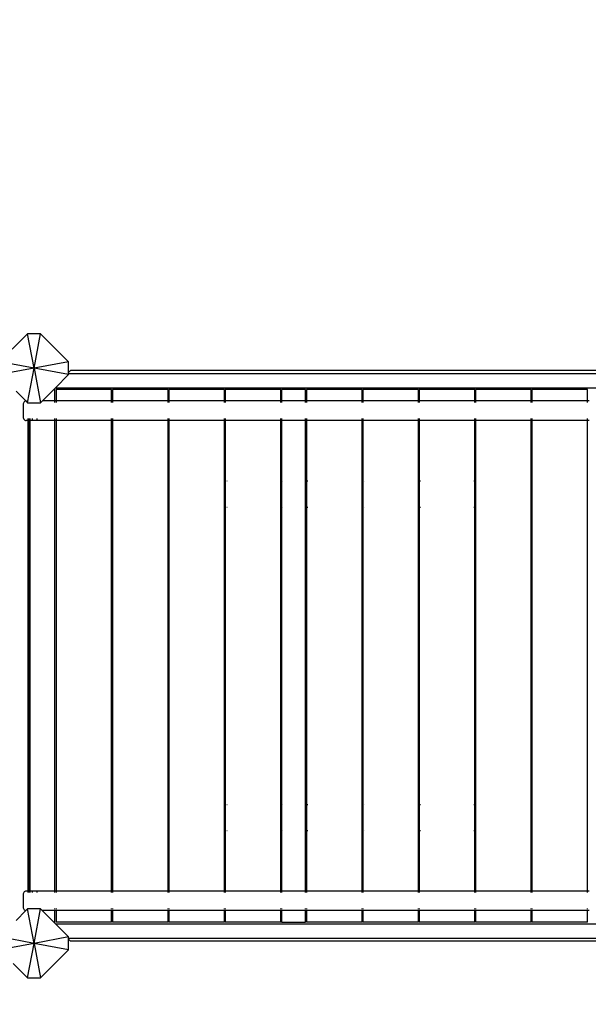
# Model space of a CAD drawing. Units: millimetres. Extents: x 719 to 17272, y 624 to 11815.
# Drawn here: x 12354 to 13342, y 2178 to 3889 of the extents above; entities that cross this region are included whole.
import ezdxf

# ---------------------------------------------------------------- set-up
doc = ezdxf.new("R2010")
doc.units = ezdxf.units.MM
doc.layers.add('Atlas T', color=7, linetype='Continuous')
doc.layers.add('Mått', color=7, linetype='Continuous')
doc.styles.get("Standard").update_dxf_attribs({"font": 'arial.ttf', "height": 185})
doc.dimstyles.new('LF', dxfattribs={"dimtxt": 185, "dimasz": 120, "dimexe": 50, "dimexo": 300, "dimgap": 50, "dimtad": 1, "dimtih": 1, "dimtoh": 1, "dimdec": 0, "dimrnd": 10, "dimtxsty": 'Standard', "dimcen": 2.5, "dimadec": 0, "dimazin": 0, "dimtfac": 1, "dimtdec": 0, "dimtmove": 0, "dimatfit": 3, "dimfxl": 1, "dimarcsym": 0})

# ---------------------------------------------------------------- blocks, each defined once
blk = doc.blocks.new('*D3')
at = {"layer": 'Defpoints', "color": 0, "transparency": 16777216}
for p in [(16038.9, 11215.2), (16038.9, 3283.6), (718.9, 2283.6)]:
    blk.add_point(p, dxfattribs=at)
at = {"layer": 'Mått', "color": 0, "lineweight": -2, "transparency": 16777216}
for p, q in [((718.9, 2583.6), (718.9, 11265.2)), ((16038.9, 3583.6), (16038.9, 11265.2)), ((838.9, 11215.2), (15918.9, 11215.2))]:
    blk.add_line(p, q, dxfattribs=at)
at = {"layer": 'Mått', "color": 0, "transparency": 16777216}
for points in [[(838.9, 11235.2), (838.9, 11195.2), (718.9, 11215.2)], [(15918.9, 11235.2), (15918.9, 11195.2), (16038.9, 11215.2)]]:
    blk.add_solid(points, dxfattribs=at)
at = {"layer": 'Mått', "color": 0, "transparency": 16777216, "insert": (8378.9, 11359.7), "char_height": 185, "attachment_point": 5}
blk.add_mtext('15320mm', dxfattribs=at)
blk = doc.blocks.new('*D4')
at = {"layer": 'Defpoints', "color": 0, "transparency": 16777216}
for p in [(9378.9, 10943.6), (16688.6, 10943.6), (14378.9, 623.6)]:
    blk.add_point(p, dxfattribs=at)
at = {"layer": 'Mått', "color": 0, "lineweight": -2, "transparency": 16777216}
for p, q in [((9678.9, 10943.6), (16738.6, 10943.6)), ((16688.6, 10823.6), (16688.6, 5928.1)), ((16688.6, 743.6), (16688.6, 5639.1)), ((14678.9, 623.6), (16738.6, 623.6))]:
    blk.add_line(p, q, dxfattribs=at)
at = {"layer": 'Mått', "color": 0, "transparency": 16777216}
for points in [[(16668.6, 10823.6), (16708.6, 10823.6), (16688.6, 10943.6)], [(16668.6, 743.6), (16708.6, 743.6), (16688.6, 623.6)]]:
    blk.add_solid(points, dxfattribs=at)
at = {"layer": 'Mått', "color": 0, "transparency": 16777216, "insert": (16688.6, 5783.6), "char_height": 185, "attachment_point": 5}
blk.add_mtext('10320mm', dxfattribs=at)

msp = doc.modelspace()

# ---------------------------------------------------------------- linework, layer by layer
at = {"layer": 'Atlas T'}
for p, q in [((12367.7, 3343.6), (12340.6, 3316.5)), ((12390.1, 3343.6), (12367.7, 3343.6)), ((12378.9, 3283.6), (12367.7, 3343.6)), ((12378.9, 3283.6), (12390.1, 3343.6)), ((12438.9, 3294.8), (12390.1, 3343.6)), ((12378.9, 3283.6), (12318.9, 3294.8)), ((12438.9, 3294.8), (12378.9, 3283.6)), ((12438.9, 3276.4), (12438.9, 3294.8)), ((12378.9, 3283.6), (12318.9, 3272.4)), ((12367.7, 3223.6), (12378.9, 3283.6)), ((12438.9, 3272.4), (12378.9, 3283.6)), ((12378.9, 3283.6), (12390.1, 3223.6)), ((12416.2, 3249.6), (12438.9, 3272.4)), ((12442.1, 3279.6), (12438.9, 3276.4)), ((12438.9, 3274.6), (12438.9, 3276.4)), ((12438.9, 3274.6), (14236.3, 3274.6)), ((12438.9, 3272.4), (12438.9, 3274.6)), ((14273.6, 3279.6), (12442.1, 3279.6)), ((12347.7, 3243.6), (12364.6, 3226.6)), ((12393.3, 3226.7), (12414.4, 3247.8)), ((12414.4, 3247.8), (12416.2, 3249.6)), ((12414.4, 3247.8), (12414.4, 3226.7)), ((12416.2, 3249.6), (14165.3, 3249.6)), ((12417, 3246.6), (12417, 3226.7)), ((12513.6, 3246.6), (12417, 3246.6)), ((12513.6, 3226.7), (12513.6, 3246.6)), ((12515, 3246.6), (12515, 3226.7)), ((12611.6, 3246.6), (12515, 3246.6)), ((12611.6, 3226.7), (12611.6, 3246.6)), ((12612.9, 3246.6), (12612.9, 3226.7)), ((12709.5, 3246.6), (12612.9, 3246.6)), ((12709.5, 3226.7), (12709.5, 3246.6)), ((12710.9, 3246.6), (12710.9, 3226.7)), ((12807.5, 3246.6), (12710.9, 3246.6)), ((12807.5, 3226.7), (12807.5, 3246.6)), ((12808.9, 3246.6), (12808.9, 3226.7)), ((12850.7, 3246.6), (12808.9, 3246.6)), ((12850.7, 3226.7), (12850.7, 3246.6)), ((12852.1, 3246.6), (12852.1, 3226.7)), ((12948.7, 3246.6), (12852.1, 3246.6)), ((12948.7, 3226.7), (12948.7, 3246.6)), ((12950.1, 3246.6), (12950.1, 3226.7)), ((13046.7, 3246.6), (12950.1, 3246.6)), ((13046.7, 3226.7), (13046.7, 3246.6)), ((13048, 3246.6), (13048, 3226.7)), ((13144.6, 3246.6), (13048, 3246.6)), ((13144.6, 3226.7), (13144.6, 3246.6)), ((13146, 3246.6), (13146, 3226.7)), ((13242.6, 3246.6), (13146, 3246.6)), ((13242.6, 3226.7), (13242.6, 3246.6)), ((13244, 3246.6), (13244, 3226.7)), ((13340.5, 3246.6), (13244, 3246.6)), ((13340.5, 3226.7), (13340.5, 3246.6)), ((12360.3, 3223), (12360.2, 3221.7)), ((12360.2, 3221.7), (12360.2, 3197.7)), ((12360.8, 3224.2), (12360.3, 3223)), ((12361.6, 3225.2), (12360.8, 3224.2)), ((12362.7, 3226), (12361.6, 3225.2)), ((12363.9, 3226.5), (12362.7, 3226)), ((12364.6, 3226.6), (12363.9, 3226.5)), ((12364.6, 3226.6), (12367.7, 3223.6)), ((12367.7, 3223.6), (12390.1, 3223.6)), ((12390.1, 3223.6), (12393.3, 3226.7)), ((12414.4, 3226.7), (12393.3, 3226.7)), ((12414.4, 3226.7), (12414.4, 3226.5)), ((12417, 3226.7), (12414.4, 3226.7)), ((12414.4, 3226), (12414.4, 3224.2)), ((12417, 3226.7), (12417, 3226.5)), ((12513.6, 3226.7), (12417, 3226.7)), ((12417, 3226), (12417, 3224.2)), ((12513.6, 3226.5), (12513.6, 3226.7)), ((12515, 3226.7), (12513.6, 3226.7)), ((12513.6, 3224.2), (12513.6, 3226)), ((12515, 3226.7), (12515, 3226.5)), ((12611.6, 3226.7), (12515, 3226.7)), ((12515, 3226), (12515, 3224.2)), ((12611.6, 3226.5), (12611.6, 3226.7)), ((12612.9, 3226.7), (12611.6, 3226.7)), ((12611.6, 3224.2), (12611.6, 3226)), ((12612.9, 3226.7), (12612.9, 3226.5)), ((12709.5, 3226.7), (12612.9, 3226.7)), ((12612.9, 3226), (12612.9, 3224.2)), ((12709.5, 3226.5), (12709.5, 3226.7)), ((12710.9, 3226.7), (12709.5, 3226.7)), ((12709.5, 3224.2), (12709.5, 3226)), ((12710.9, 3226.7), (12710.9, 3226.5)), ((12807.5, 3226.7), (12710.9, 3226.7)), ((12710.9, 3226), (12710.9, 3224.2)), ((12807.5, 3226.5), (12807.5, 3226.7)), ((12808.9, 3226.7), (12807.5, 3226.7)), ((12807.5, 3224.2), (12807.5, 3226)), ((12808.9, 3226.7), (12808.9, 3226.5)), ((12850.7, 3226.7), (12808.9, 3226.7)), ((12808.9, 3226), (12808.9, 3224.2)), ((12850.7, 3226.5), (12850.7, 3226.7)), ((12852.1, 3226.7), (12850.7, 3226.7)), ((12850.7, 3224.2), (12850.7, 3226)), ((12852.1, 3226.7), (12852.1, 3226.5)), ((12948.7, 3226.7), (12852.1, 3226.7)), ((12852.1, 3226), (12852.1, 3224.2)), ((12948.7, 3226.5), (12948.7, 3226.7)), ((12950.1, 3226.7), (12948.7, 3226.7)), ((12948.7, 3224.2), (12948.7, 3226)), ((12950.1, 3226.7), (12950.1, 3226.5)), ((13046.7, 3226.7), (12950.1, 3226.7)), ((12950.1, 3226), (12950.1, 3224.2)), ((13046.7, 3226.5), (13046.7, 3226.7)), ((13048, 3226.7), (13046.7, 3226.7)), ((13046.7, 3224.2), (13046.7, 3226)), ((13048, 3226.7), (13048, 3226.5)), ((13144.6, 3226.7), (13048, 3226.7)), ((13048, 3226), (13048, 3224.2)), ((13144.6, 3226.5), (13144.6, 3226.7)), ((13146, 3226.7), (13144.6, 3226.7)), ((13144.6, 3224.2), (13144.6, 3226)), ((13146, 3226.7), (13146, 3226.5)), ((13242.6, 3226.7), (13146, 3226.7)), ((13146, 3226), (13146, 3224.2)), ((13242.6, 3226.5), (13242.6, 3226.7)), ((13244, 3226.7), (13242.6, 3226.7)), ((13242.6, 3224.2), (13242.6, 3226)), ((13244, 3226.7), (13244, 3226.5)), ((13340.5, 3226.7), (13244, 3226.7)), ((13244, 3226), (13244, 3224.2)), ((13340.5, 3226.5), (13340.5, 3226.7)), ((13343.2, 3226.7), (13340.5, 3226.7)), ((13340.5, 3224.2), (13340.5, 3226)), ((12360.2, 3197.7), (12360.3, 3196.4)), ((12360.3, 3196.4), (12360.8, 3195.2)), ((12360.8, 3195.2), (12361.6, 3194.2)), ((12361.6, 3194.2), (12362.7, 3193.4)), ((12362.7, 3193.4), (12363.9, 3192.9)), ((12363.9, 3192.9), (12365.2, 3192.7)), ((12368.7, 3192.7), (12365.2, 3192.7)), ((12368.7, 3195.2), (12368.7, 3196.4)), ((12368.7, 3192.7), (12368.7, 3194.2)), ((12370.7, 3192.7), (12368.7, 3192.7)), ((12368.7, 2374.6), (12368.7, 3192.7)), ((12370.7, 3195.2), (12370.7, 3196.4)), ((12370.7, 3192.7), (12370.7, 3194.2)), ((12372.1, 3192.7), (12370.7, 3192.7)), ((12370.7, 3179.6), (12370.7, 3192.7)), ((12372.1, 3195.2), (12372.1, 3196.4)), ((12372.1, 3192.7), (12372.1, 3194.2)), ((12372.1, 3179.6), (12372.1, 3192.7)), ((12376.2, 3192.7), (12372.1, 3192.7)), ((12376.2, 3195.2), (12376.2, 3196.4)), ((12376.2, 3192.7), (12376.2, 3194.2)), ((12384.1, 3192.7), (12376.2, 3192.7)), ((12384.1, 3195.2), (12384.1, 3196.4)), ((12384.1, 3192.7), (12384.1, 3194.2)), ((12414.4, 3192.7), (12384.1, 3192.7)), ((12414.4, 3196.4), (12414.4, 3195.2)), ((12414.4, 3194.2), (12414.4, 3192.7)), ((12414.4, 3192.7), (12414.4, 2374.6)), ((12417, 3192.7), (12414.4, 3192.7)), ((12417, 3196.4), (12417, 3195.2)), ((12417, 3194.2), (12417, 3192.7)), ((12417, 3192.7), (12417, 2374.6)), ((12513.6, 3192.7), (12417, 3192.7)), ((12513.6, 3195.2), (12513.6, 3196.4)), ((12513.6, 3192.7), (12513.6, 3194.2)), ((12513.6, 3087.1), (12513.6, 3192.7)), ((12515, 3192.7), (12513.6, 3192.7)), ((12515, 3196.4), (12515, 3195.2)), ((12515, 3194.2), (12515, 3192.7)), ((12515, 3192.7), (12515, 3087.1)), ((12611.6, 3192.7), (12515, 3192.7)), ((12611.6, 3195.2), (12611.6, 3196.4)), ((12611.6, 3192.7), (12611.6, 3194.2)), ((12611.6, 3087.1), (12611.6, 3192.7)), ((12612.9, 3192.7), (12611.6, 3192.7)), ((12612.9, 3196.4), (12612.9, 3195.2)), ((12612.9, 3194.2), (12612.9, 3192.7)), ((12612.9, 3192.7), (12612.9, 3087.1)), ((12709.5, 3192.7), (12612.9, 3192.7)), ((12709.5, 3195.2), (12709.5, 3196.4)), ((12709.5, 3192.7), (12709.5, 3194.2)), ((12709.5, 3087.1), (12709.5, 3192.7)), ((12710.9, 3192.7), (12709.5, 3192.7)), ((12710.9, 3196.4), (12710.9, 3195.2)), ((12710.9, 3194.2), (12710.9, 3192.7)), ((12710.9, 3192.7), (12710.9, 3087.1)), ((12807.5, 3192.7), (12710.9, 3192.7)), ((12807.4, 3087.1), (12807.5, 3192.7)), ((12807.5, 3195.2), (12807.5, 3196.4)), ((12807.5, 3192.7), (12807.5, 3194.2)), ((12808.9, 3192.7), (12807.5, 3192.7)), ((12808.9, 3196.4), (12808.9, 3195.2)), ((12808.9, 3194.2), (12808.9, 3192.7)), ((12808.9, 3192.7), (12808.9, 3087.1)), ((12850.7, 3192.7), (12808.9, 3192.7)), ((12850.7, 3195.2), (12850.7, 3196.4)), ((12850.7, 3192.7), (12850.7, 3194.2)), ((12850.7, 3087.1), (12850.7, 3192.7)), ((12852.1, 3192.7), (12850.7, 3192.7)), ((12852.1, 3196.4), (12852.1, 3195.2)), ((12852.1, 3194.2), (12852.1, 3192.7)), ((12852.1, 3192.7), (12852.1, 3087.1)), ((12948.7, 3192.7), (12852.1, 3192.7)), ((12948.7, 3195.2), (12948.7, 3196.4)), ((12948.7, 3192.7), (12948.7, 3194.2)), ((12948.7, 3087.1), (12948.7, 3192.7)), ((12950.1, 3192.7), (12948.7, 3192.7)), ((12950.1, 3196.4), (12950.1, 3195.2)), ((12950.1, 3194.2), (12950.1, 3192.7)), ((12950.1, 3192.7), (12950.1, 3087.1)), ((13046.7, 3192.7), (12950.1, 3192.7)), ((13046.7, 3195.2), (13046.7, 3196.4)), ((13046.7, 3192.7), (13046.7, 3194.2)), ((13046.7, 3087.1), (13046.7, 3192.7)), ((13048, 3192.7), (13046.7, 3192.7)), ((13048, 3196.4), (13048, 3195.2)), ((13048, 3194.2), (13048, 3192.7)), ((13048, 3192.7), (13048, 3087.1)), ((13144.6, 3192.7), (13048, 3192.7)), ((13144.6, 3195.2), (13144.6, 3196.4)), ((13144.6, 3192.7), (13144.6, 3194.2)), ((13144.6, 3087.1), (13144.6, 3192.7)), ((13146, 3192.7), (13144.6, 3192.7)), ((13146, 3196.4), (13146, 3195.2)), ((13146, 3194.2), (13146, 3192.7)), ((13146, 3192.7), (13146, 3087.1)), ((13242.6, 3192.7), (13146, 3192.7)), ((13242.6, 3195.2), (13242.6, 3196.4)), ((13242.6, 3192.7), (13242.6, 3194.2)), ((13242.6, 3087.1), (13242.6, 3192.7)), ((13244, 3192.7), (13242.6, 3192.7)), ((13244, 3196.4), (13244, 3195.2)), ((13244, 3194.2), (13244, 3192.7)), ((13244, 3192.7), (13244, 3087.1)), ((13340.5, 3192.7), (13244, 3192.7)), ((13340.5, 3195.2), (13340.5, 3196.4)), ((13340.5, 3192.7), (13340.5, 3194.2)), ((13340.5, 2374.6), (13340.5, 3192.7)), ((13343.2, 3192.7), (13340.5, 3192.7)), ((12370.7, 3179.6), (12372.1, 3179.6)), ((12370.7, 2387.6), (12370.7, 3179.6)), ((12372.1, 2387.6), (12372.1, 3179.6)), ((12515, 3087.1), (12513.6, 3087.1)), ((12513.6, 3042.1), (12513.6, 3087.1)), ((12515, 3087.1), (12515, 3042.1)), ((12612.9, 3087.1), (12611.6, 3087.1)), ((12611.6, 3042.1), (12611.6, 3087.1)), ((12612.9, 3087.1), (12612.9, 3042.1)), ((12710.9, 3087.1), (12709.5, 3087.1)), ((12709.5, 3042.1), (12709.5, 3087.1)), ((12710.9, 3087.1), (12710.9, 3042.1)), ((12714.5, 3087.1), (12713.7, 3087.1)), ((12807.4, 3042.1), (12807.4, 3087.1)), ((12808.9, 3087.1), (12807.4, 3087.1)), ((12808.9, 3087.1), (12808.9, 3042.1)), ((12811.2, 3087.1), (12811, 3087.1)), ((12852.1, 3087.1), (12850.7, 3087.1)), ((12850.7, 3042.1), (12850.7, 3087.1)), ((12852.1, 3087.1), (12852.1, 3042.1)), ((12854.5, 3087.1), (12854.2, 3087.1)), ((12948.7, 3042.1), (12948.7, 3087.1)), ((12950.1, 3087.1), (12948.7, 3087.1)), ((12950.1, 3087.1), (12950.1, 3042.1)), ((12952.4, 3087.1), (12952.2, 3087.1)), ((13046.7, 3087.1), (13046.3, 3087.1)), ((13048, 3087.1), (13046.7, 3087.1)), ((13046.7, 3042.1), (13046.7, 3087.1)), ((13048, 3087.1), (13048, 3042.1)), ((13050.9, 3087.1), (13050.4, 3087.1)), ((13143.7, 3087.1), (13143, 3087.1)), ((13144.6, 3042.1), (13144.6, 3087.1)), ((13146, 3087.1), (13144.6, 3087.1)), ((13146, 3087.1), (13146, 3042.1)), ((13244, 3087.1), (13242.6, 3087.1)), ((13242.6, 3042.1), (13242.6, 3087.1)), ((13244, 3087.1), (13244, 3042.1)), ((12513.6, 3042.1), (12515, 3042.1)), ((12513.6, 2525.1), (12513.6, 3042.1)), ((12515, 3042.1), (12515, 2525.1)), ((12611.6, 3042.1), (12612.9, 3042.1)), ((12611.6, 2525.1), (12611.6, 3042.1)), ((12612.9, 3042.1), (12612.9, 2525.1)), ((12709.5, 3042.1), (12710.9, 3042.1)), ((12709.5, 2525.1), (12709.5, 3042.1)), ((12710.9, 3042.1), (12710.9, 2525.1)), ((12713.7, 3042.1), (12714.5, 3042.1)), ((12807.4, 2525.1), (12807.4, 3042.1)), ((12807.4, 3042.1), (12808.9, 3042.1)), ((12808.9, 3042.1), (12808.9, 2525.1)), ((12811, 3042.1), (12811.2, 3042.1)), ((12850.7, 3042.1), (12852.1, 3042.1)), ((12850.7, 2525.1), (12850.7, 3042.1)), ((12852.1, 3042.1), (12852.1, 2525.1)), ((12854.2, 3042.1), (12854.5, 3042.1)), ((12948.7, 2525.1), (12948.7, 3042.1)), ((12948.7, 3042.1), (12950.1, 3042.1)), ((12950.1, 3042.1), (12950.1, 2525.1)), ((12952.2, 3042.1), (12952.4, 3042.1)), ((13046.3, 3042.1), (13046.7, 3042.1)), ((13046.7, 3042.1), (13048, 3042.1)), ((13046.7, 2525.1), (13046.7, 3042.1)), ((13048, 3042.1), (13048, 2525.1)), ((13050.4, 3042.1), (13050.9, 3042.1)), ((13143, 3042.1), (13143.7, 3042.1)), ((13144.6, 2525.1), (13144.6, 3042.1)), ((13144.6, 3042.1), (13146, 3042.1)), ((13146, 3042.1), (13146, 2525.1)), ((13242.6, 3042.1), (13244, 3042.1)), ((13242.6, 2525.1), (13242.6, 3042.1)), ((13244, 3042.1), (13244, 2525.1)), ((12513.6, 2525.1), (12515, 2525.1)), ((12513.6, 2480.1), (12513.6, 2525.1)), ((12515, 2525.1), (12515, 2480.1)), ((12611.6, 2525.1), (12612.9, 2525.1)), ((12611.6, 2480.1), (12611.6, 2525.1)), ((12612.9, 2525.1), (12612.9, 2480.1)), ((12709.5, 2525.1), (12710.9, 2525.1)), ((12709.5, 2480.1), (12709.5, 2525.1)), ((12710.9, 2525.1), (12710.9, 2480.1)), ((12713.7, 2525.1), (12714.5, 2525.1)), ((12807.4, 2480.1), (12807.4, 2525.1)), ((12807.4, 2525.1), (12808.9, 2525.1)), ((12808.9, 2525.1), (12808.9, 2480.1)), ((12811, 2525.1), (12811.2, 2525.1)), ((12850.7, 2525.1), (12852.1, 2525.1)), ((12850.7, 2480.1), (12850.7, 2525.1)), ((12852.1, 2525.1), (12852.1, 2480.1)), ((12854.2, 2525.1), (12854.5, 2525.1)), ((12948.7, 2480.1), (12948.7, 2525.1)), ((12948.7, 2525.1), (12950.1, 2525.1)), ((12950.1, 2525.1), (12950.1, 2480.1)), ((12952.2, 2525.1), (12952.4, 2525.1)), ((13046.3, 2525.1), (13046.7, 2525.1)), ((13046.7, 2525.1), (13048, 2525.1)), ((13046.7, 2480.1), (13046.7, 2525.1)), ((13048, 2525.1), (13048, 2480.1)), ((13050.4, 2525.1), (13050.9, 2525.1)), ((13143, 2525.1), (13143.7, 2525.1)), ((13144.6, 2480.1), (13144.6, 2525.1)), ((13144.6, 2525.1), (13146, 2525.1)), ((13146, 2525.1), (13146, 2480.1)), ((13242.6, 2525.1), (13244, 2525.1)), ((13242.6, 2480.1), (13242.6, 2525.1)), ((13244, 2525.1), (13244, 2480.1)), ((12513.6, 2480.1), (12515, 2480.1)), ((12513.6, 2374.6), (12513.6, 2480.1)), ((12515, 2480.1), (12515, 2374.6)), ((12611.6, 2480.1), (12612.9, 2480.1)), ((12611.6, 2374.6), (12611.6, 2480.1)), ((12612.9, 2480.1), (12612.9, 2374.6)), ((12709.5, 2480.1), (12710.9, 2480.1)), ((12709.5, 2374.6), (12709.5, 2480.1)), ((12710.9, 2480.1), (12710.9, 2374.6)), ((12713.7, 2480.1), (12714.5, 2480.1)), ((12807.5, 2374.6), (12807.4, 2480.1)), ((12807.4, 2480.1), (12808.9, 2480.1)), ((12808.9, 2480.1), (12808.9, 2374.6)), ((12811, 2480.1), (12811.2, 2480.1)), ((12850.7, 2480.1), (12852.1, 2480.1)), ((12850.7, 2374.6), (12850.7, 2480.1)), ((12852.1, 2480.1), (12852.1, 2374.6)), ((12854.2, 2480.1), (12854.5, 2480.1)), ((12948.7, 2374.6), (12948.7, 2480.1)), ((12948.7, 2480.1), (12950.1, 2480.1)), ((12950.1, 2480.1), (12950.1, 2374.6)), ((12952.2, 2480.1), (12952.4, 2480.1)), ((13046.3, 2480.1), (13046.7, 2480.1)), ((13046.7, 2480.1), (13048, 2480.1)), ((13046.7, 2374.6), (13046.7, 2480.1)), ((13048, 2480.1), (13048, 2374.6)), ((13050.4, 2480.1), (13050.9, 2480.1)), ((13143, 2480.1), (13143.7, 2480.1)), ((13144.6, 2374.6), (13144.6, 2480.1)), ((13144.6, 2480.1), (13146, 2480.1)), ((13146, 2480.1), (13146, 2374.6)), ((13242.6, 2480.1), (13244, 2480.1)), ((13242.6, 2374.6), (13242.6, 2480.1)), ((13244, 2480.1), (13244, 2374.6)), ((12370.7, 2387.6), (12372.1, 2387.6)), ((12370.7, 2374.6), (12370.7, 2387.6)), ((12372.1, 2374.6), (12372.1, 2387.6)), ((12360.3, 2370.9), (12360.2, 2369.6)), ((12360.2, 2369.6), (12360.2, 2345.6)), ((12360.8, 2372.1), (12360.3, 2370.9)), ((12361.6, 2373.1), (12360.8, 2372.1)), ((12362.7, 2373.9), (12361.6, 2373.1)), ((12363.9, 2374.4), (12362.7, 2373.9)), ((12365.2, 2374.6), (12363.9, 2374.4)), ((12368.7, 2374.6), (12365.2, 2374.6)), ((12368.7, 2374.4), (12368.7, 2374.6)), ((12370.7, 2374.6), (12368.7, 2374.6)), ((12368.7, 2372.1), (12368.7, 2373.9)), ((12372.1, 2374.6), (12370.7, 2374.6)), ((12370.7, 2374.6), (12370.7, 2374.4)), ((12370.7, 2372.1), (12370.7, 2373.9)), ((12372.1, 2374.4), (12372.1, 2374.6)), ((12376.2, 2374.6), (12372.1, 2374.6)), ((12372.1, 2372.1), (12372.1, 2373.9)), ((12376.2, 2374.4), (12376.2, 2374.6)), ((12384.1, 2374.6), (12376.2, 2374.6)), ((12376.2, 2372.1), (12376.2, 2373.9)), ((12384.1, 2374.4), (12384.1, 2374.6)), ((12414.4, 2374.6), (12384.1, 2374.6)), ((12384.1, 2372.1), (12384.1, 2373.9)), ((12414.4, 2374.6), (12414.4, 2374.4)), ((12417, 2374.6), (12414.4, 2374.6)), ((12414.4, 2373.9), (12414.4, 2372.1)), ((12417, 2374.6), (12417, 2374.4)), ((12513.6, 2374.6), (12417, 2374.6)), ((12417, 2373.9), (12417, 2372.1)), ((12513.6, 2374.4), (12513.6, 2374.6)), ((12515, 2374.6), (12513.6, 2374.6)), ((12513.6, 2372.1), (12513.6, 2373.9)), ((12515, 2374.6), (12515, 2374.4)), ((12611.6, 2374.6), (12515, 2374.6)), ((12515, 2373.9), (12515, 2372.1)), ((12611.6, 2374.4), (12611.6, 2374.6)), ((12612.9, 2374.6), (12611.6, 2374.6)), ((12611.6, 2372.1), (12611.6, 2373.9)), ((12612.9, 2374.6), (12612.9, 2374.4)), ((12709.5, 2374.6), (12612.9, 2374.6)), ((12612.9, 2373.9), (12612.9, 2372.1)), ((12709.5, 2374.4), (12709.5, 2374.6)), ((12710.9, 2374.6), (12709.5, 2374.6)), ((12709.5, 2372.1), (12709.5, 2373.9)), ((12710.9, 2374.6), (12710.9, 2374.4)), ((12807.5, 2374.6), (12710.9, 2374.6)), ((12710.9, 2373.9), (12710.9, 2372.1)), ((12807.5, 2374.4), (12807.5, 2374.6)), ((12808.9, 2374.6), (12807.5, 2374.6)), ((12807.5, 2372.1), (12807.5, 2373.9)), ((12808.9, 2374.6), (12808.9, 2374.4)), ((12850.7, 2374.6), (12808.9, 2374.6)), ((12808.9, 2373.9), (12808.9, 2372.1)), ((12850.7, 2374.4), (12850.7, 2374.6)), ((12852.1, 2374.6), (12850.7, 2374.6)), ((12850.7, 2372.1), (12850.7, 2373.9)), ((12852.1, 2374.6), (12852.1, 2374.4)), ((12948.7, 2374.6), (12852.1, 2374.6)), ((12852.1, 2373.9), (12852.1, 2372.1)), ((12948.7, 2374.4), (12948.7, 2374.6)), ((12950.1, 2374.6), (12948.7, 2374.6)), ((12948.7, 2372.1), (12948.7, 2373.9)), ((12950.1, 2374.6), (12950.1, 2374.4)), ((13046.7, 2374.6), (12950.1, 2374.6)), ((12950.1, 2373.9), (12950.1, 2372.1)), ((13046.7, 2374.4), (13046.7, 2374.6)), ((13048, 2374.6), (13046.7, 2374.6)), ((13046.7, 2372.1), (13046.7, 2373.9)), ((13048, 2374.6), (13048, 2374.4)), ((13144.6, 2374.6), (13048, 2374.6)), ((13048, 2373.9), (13048, 2372.1)), ((13144.6, 2374.4), (13144.6, 2374.6)), ((13146, 2374.6), (13144.6, 2374.6)), ((13144.6, 2372.1), (13144.6, 2373.9)), ((13146, 2374.6), (13146, 2374.4)), ((13242.6, 2374.6), (13146, 2374.6)), ((13146, 2373.9), (13146, 2372.1)), ((13242.6, 2374.4), (13242.6, 2374.6)), ((13244, 2374.6), (13242.6, 2374.6)), ((13242.6, 2372.1), (13242.6, 2373.9)), ((13244, 2374.6), (13244, 2374.4)), ((13340.5, 2374.6), (13244, 2374.6)), ((13244, 2373.9), (13244, 2372.1)), ((13340.5, 2374.4), (13340.5, 2374.6)), ((13343.2, 2374.6), (13340.5, 2374.6)), ((13340.5, 2372.1), (13340.5, 2373.9)), ((12360.2, 2345.6), (12360.3, 2344.3)), ((12364.7, 2340.7), (12347.7, 2323.6)), ((12360.3, 2344.3), (12360.8, 2343.1)), ((12360.8, 2343.1), (12361.6, 2342.1)), ((12361.6, 2342.1), (12362.7, 2341.3)), ((12362.7, 2341.3), (12363.9, 2340.8)), ((12363.9, 2340.8), (12364.7, 2340.7)), ((12367.7, 2343.6), (12364.7, 2340.7)), ((12378.9, 2283.6), (12367.7, 2343.6)), ((12368.7, 2343.6), (12367.7, 2343.6)), ((12368.7, 2343.6), (12368.7, 2344.3)), ((12370.7, 2343.6), (12368.7, 2343.6)), ((12370.7, 2343.6), (12370.7, 2344.3)), ((12373.7, 2343.6), (12370.7, 2343.6)), ((12373.7, 2343.6), (12373.7, 2344.3)), ((12375.7, 2343.6), (12373.7, 2343.6)), ((12375.7, 2343.6), (12375.7, 2344.3)), ((12376.2, 2343.6), (12375.7, 2343.6)), ((12376.2, 2343.6), (12376.2, 2344.3)), ((12384.1, 2343.6), (12376.2, 2343.6)), ((12378.9, 2283.6), (12390.1, 2343.6)), ((12384.1, 2343.6), (12384.1, 2344.3)), ((12386, 2343.6), (12384.1, 2343.6)), ((12385.3, 2344.3), (12386, 2343.6)), ((12386.1, 2343.6), (12385.4, 2344.3)), ((12386.1, 2343.6), (12386, 2343.6)), ((12389, 2343.6), (12386.1, 2343.6)), ((12388.3, 2344.3), (12389, 2343.6)), ((12390.1, 2343.6), (12389, 2343.6)), ((12393.1, 2340.6), (12390.1, 2343.6)), ((12414.4, 2340.6), (12393.1, 2340.6)), ((12414.4, 2319.4), (12393.1, 2340.6)), ((12414.4, 2344.3), (12414.4, 2343.1)), ((12414.4, 2342.1), (12414.4, 2340.6)), ((12414.4, 2340.6), (12414.4, 2319.4)), ((12417, 2340.6), (12414.4, 2340.6)), ((12417, 2344.3), (12417, 2343.1)), ((12417, 2342.1), (12417, 2340.6)), ((12417, 2340.6), (12417, 2320.6)), ((12513.6, 2340.6), (12417, 2340.6)), ((12513.6, 2343.1), (12513.6, 2344.3)), ((12513.6, 2340.6), (12513.6, 2342.1)), ((12513.6, 2320.6), (12513.6, 2340.6)), ((12515, 2340.6), (12513.6, 2340.6)), ((12515, 2344.3), (12515, 2343.1)), ((12515, 2342.1), (12515, 2340.6)), ((12515, 2340.6), (12515, 2320.6)), ((12611.6, 2340.6), (12515, 2340.6)), ((12611.6, 2343.1), (12611.6, 2344.3)), ((12611.6, 2340.6), (12611.6, 2342.1)), ((12611.6, 2320.6), (12611.6, 2340.6)), ((12612.9, 2340.6), (12611.6, 2340.6)), ((12612.9, 2344.3), (12612.9, 2343.1)), ((12612.9, 2342.1), (12612.9, 2340.6)), ((12612.9, 2340.6), (12612.9, 2320.6)), ((12709.5, 2340.6), (12612.9, 2340.6)), ((12709.5, 2343.1), (12709.5, 2344.3)), ((12709.5, 2340.6), (12709.5, 2342.1)), ((12709.5, 2320.6), (12709.5, 2340.6)), ((12710.9, 2340.6), (12709.5, 2340.6)), ((12710.9, 2344.3), (12710.9, 2343.1)), ((12710.9, 2342.1), (12710.9, 2340.6)), ((12710.9, 2340.6), (12710.9, 2320.6)), ((12807.5, 2340.6), (12710.9, 2340.6)), ((12807.5, 2343.1), (12807.5, 2344.3)), ((12807.5, 2340.6), (12807.5, 2342.1)), ((12807.5, 2320.6), (12807.5, 2340.6)), ((12808.9, 2340.6), (12807.5, 2340.6)), ((12808.9, 2344.3), (12808.9, 2343.1)), ((12808.9, 2342.1), (12808.9, 2340.6)), ((12808.9, 2340.6), (12808.9, 2320.6)), ((12850.7, 2340.6), (12808.9, 2340.6)), ((12850.7, 2343.1), (12850.7, 2344.3)), ((12850.7, 2340.6), (12850.7, 2342.1)), ((12850.7, 2320.6), (12850.7, 2340.6)), ((12852.1, 2340.6), (12850.7, 2340.6)), ((12852.1, 2344.3), (12852.1, 2343.1)), ((12852.1, 2342.1), (12852.1, 2340.6)), ((12852.1, 2340.6), (12852.1, 2320.6)), ((12948.7, 2340.6), (12852.1, 2340.6)), ((12948.7, 2343.1), (12948.7, 2344.3)), ((12948.7, 2340.6), (12948.7, 2342.1)), ((12948.7, 2320.6), (12948.7, 2340.6)), ((12950.1, 2340.6), (12948.7, 2340.6)), ((12950.1, 2344.3), (12950.1, 2343.1)), ((12950.1, 2342.1), (12950.1, 2340.6)), ((12950.1, 2340.6), (12950.1, 2320.6)), ((13046.7, 2340.6), (12950.1, 2340.6)), ((13046.7, 2343.1), (13046.7, 2344.3)), ((13046.7, 2340.6), (13046.7, 2342.1)), ((13046.7, 2320.6), (13046.7, 2340.6)), ((13048, 2340.6), (13046.7, 2340.6)), ((13048, 2344.3), (13048, 2343.1)), ((13048, 2342.1), (13048, 2340.6)), ((13048, 2340.6), (13048, 2320.6)), ((13144.6, 2340.6), (13048, 2340.6)), ((13144.6, 2343.1), (13144.6, 2344.3)), ((13144.6, 2340.6), (13144.6, 2342.1)), ((13144.6, 2320.6), (13144.6, 2340.6)), ((13146, 2340.6), (13144.6, 2340.6)), ((13146, 2344.3), (13146, 2343.1)), ((13146, 2342.1), (13146, 2340.6)), ((13146, 2340.6), (13146, 2320.6)), ((13242.6, 2340.6), (13146, 2340.6)), ((13242.6, 2343.1), (13242.6, 2344.3)), ((13242.6, 2340.6), (13242.6, 2342.1)), ((13242.6, 2320.6), (13242.6, 2340.6)), ((13244, 2340.6), (13242.6, 2340.6)), ((13244, 2344.3), (13244, 2343.1)), ((13244, 2342.1), (13244, 2340.6)), ((13244, 2340.6), (13244, 2320.6)), ((13340.5, 2340.6), (13244, 2340.6)), ((13340.5, 2343.1), (13340.5, 2344.3)), ((13340.5, 2340.6), (13340.5, 2342.1)), ((13340.5, 2320.6), (13340.5, 2340.6)), ((13343.2, 2340.6), (13340.5, 2340.6)), ((12416.1, 2317.6), (12414.4, 2319.4)), ((12416.1, 2317.6), (14164.8, 2317.6)), ((12438.9, 2294.8), (12416.1, 2317.6)), ((12513.6, 2320.6), (12417, 2320.6)), ((12611.6, 2320.6), (12515, 2320.6)), ((12709.5, 2320.6), (12612.9, 2320.6)), ((12807.5, 2320.6), (12710.9, 2320.6)), ((12808.9, 2320.6), (12850.7, 2320.6)), ((12948.7, 2320.6), (12852.1, 2320.6)), ((13046.7, 2320.6), (12950.1, 2320.6)), ((13144.6, 2320.6), (13048, 2320.6)), ((13242.6, 2320.6), (13146, 2320.6)), ((13340.5, 2320.6), (13244, 2320.6)), ((12378.9, 2283.6), (12318.9, 2294.8)), ((12438.9, 2294.8), (12378.9, 2283.6)), ((12438.9, 2292.6), (12438.9, 2294.8)), ((12378.9, 2283.6), (12318.9, 2272.4)), ((12367.7, 2223.6), (12378.9, 2283.6)), ((12438.9, 2272.4), (12378.9, 2283.6)), ((12378.9, 2283.6), (12390.1, 2223.6)), ((12438.9, 2290.8), (12438.9, 2292.6)), ((12438.9, 2292.6), (14228.6, 2292.6)), ((12438.9, 2272.4), (12438.9, 2290.8)), ((12438.9, 2290.8), (12442.1, 2287.6)), ((14265.9, 2287.6), (12442.1, 2287.6)), ((12390.1, 2223.6), (12438.9, 2272.4)), ((12342.7, 2248.6), (12367.7, 2223.6)), ((12367.7, 2223.6), (12390.1, 2223.6))]:
    msp.add_line(p, q, dxfattribs=at)

# ---------------------------------------------------------------- dimensions: what is measured, and where the dimension line sits
at = {"layer": 'Mått'}
dim = msp.add_linear_dim(base=(16038.9, 11215.2), p1=(718.9, 2283.6), p2=(16038.9, 3283.6), dimstyle='LF', override={"dimpost": 'mm'}, dxfattribs=at)
dim.commit()
dim.dimension.update_dxf_attribs({"geometry": '*D3', "text_midpoint": (8378.9, 11359.7)})
dim = msp.add_linear_dim(base=(16688.6, 10943.6), p1=(14378.9, 623.6), p2=(9378.9, 10943.6), angle=90, dimstyle='LF', override={"dimpost": 'mm'}, dxfattribs=at)
dim.commit()
dim.dimension.update_dxf_attribs({"geometry": '*D4', "text_midpoint": (16688.6, 5783.6)})

doc.saveas('drawing.dxf')
